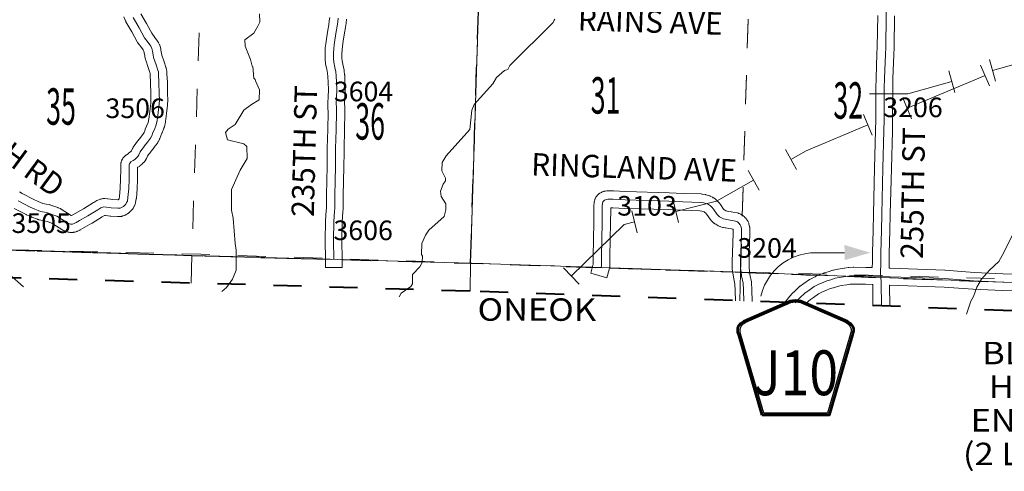
# Model space of a CAD drawing. Extents: x 58.7 to 102.7, y 56.4 to 90.4.
# Drawn here: x 71.2 to 74.7, y 63 to 64.6 of the extents above; entities that cross this region are included whole.
import ezdxf
from ezdxf.enums import TextEntityAlignment as Align

# ---------------------------------------------------------------- set-up
doc = ezdxf.new("R2010")
doc.units = ezdxf.units.MI
doc.header["$MEASUREMENT"] = 0
for name, pattern in [('DGN Style 1', [0.03005, 5e-05, -0.03]), ('DGN Style 2', [0.05, 0.03, -0.02]), ('DGN Style 3', [0.07, 0.05, -0.02]), ('DGN Style 6', [0.0951, 5e-05, -0.02, 0.035, -0.02, 5e-05, -0.02]), ('DGN Style 7', [0.1, 0.045, -0.02, 0.015, -0.02])]:
    doc.linetypes.add(name, pattern=pattern)
for name, color, linetype, lineweight in [('tdCoClipBndry', 7, 'Continuous', 0), ('tdCoCoBndry', 1, 'DGN Style 7', 30), ('tdCoCoBndryPart', 1, 'DGN Style 7', 30), ('tdCoDirctArrow', 7, 'Continuous', 0), ('tdCoHydroRiver', 162, 'Continuous', 0), ('tdCoPipe', 7, 'Continuous', 13), ('tdCoPipe2', 7, 'Continuous', 0), ('tdCoPipeTxt', 7, 'Continuous', 0), ('tdCoSecRdNmbr', 1, 'Continuous', 13), ('tdCoSecRdTxt', 7, 'Continuous', 0), ('tdCoSecRteBand', 7, 'Continuous', 30), ('tdCoSecRteCL', 7, 'Continuous', 0), ('tdCoSectLine', 7, 'DGN Style 1', 13), ('tdCoSectLinePart', 7, 'DGN Style 1', 13), ('tdCoSectNmbr', 7, 'Continuous', 0), ('tdCoShieldCoRteHrd', 250, 'Continuous', 0), ('tdCoSurfConc', 204, 'Continuous', 0), ('tdCoSurfEarth', 3, 'Continuous', 0), ('tdCoSurfGravel', 1, 'Continuous', 0), ('tdCoTwpBndry', 1, 'DGN Style 3', 30), ('tdCoTwpBndryShd', 7, 'Continuous', 0), ('upfed - tdPICoBndry', 30, 'Continuous', 100), ('upinst - tdPICoBndry', 30, 'Continuous', 100), ('uppark - tdPICoBndry', 30, 'Continuous', 100)]:
    doc.layers.add(name, color=color, linetype=linetype, lineweight=lineweight)
doc.styles.add('Style-Century Gothic', font='GOTHIC.TTF')
doc.styles.add('Style-Franklin Gothic Book I 0.15000', font='txt', dxfattribs={"oblique": 8.594367})
doc.styles.add('Style-Trebuchet MS', font='trebucbd.ttf')
doc.styles.add('Style-Tw Cen MT', font='TCM_____.TTF')

# ---------------------------------------------------------------- blocks, each defined once
blk = doc.blocks.new('ARROW3_1')
at = {"layer": 'tdCoDirctArrow', "color": 7, "linetype": 'Continuous', "lineweight": 0, "extrusion": (0, 0, -1)}
blk.add_solid([(-0.0001, 0.0282), (-0.0925, 0.0008), (-0.0006, -0.0257)], dxfattribs=at)
blk = doc.blocks.new('Shield_County_Route_13')
at = {"layer": 'tdCoShieldCoRteHrd', "color": 7, "linetype": 'Continuous', "lineweight": 53, "flags": 128}
blk.add_lwpolyline([(-0.1156, -0.1333), (-0.1975, 0.1496), (-0.2014, 0.1627), (-0.2021, 0.1686), (-0.2021, 0.1764), (-0.1979, 0.1867), (-0.1906, 0.1952), (-0.181, 0.2019), (-0.0138, 0.2742), (-0.0062, 0.2759), (0.0042, 0.2768), (0.0146, 0.2759), (0.0221, 0.2742), (0.1894, 0.2019), (0.199, 0.1952), (0.2063, 0.1867), (0.2105, 0.1764), (0.2105, 0.1686), (0.2098, 0.1627), (0.2059, 0.1496), (0.124, -0.1333), (-0.1156, -0.1333)], close=True, dxfattribs=at)
at = {"layer": 'tdCoShieldCoRteHrd', "color": 7, "linetype": 'Continuous', "lineweight": 30, "flags": 128}
blk.add_lwpolyline([(-0.1097, -0.127), (-0.1894, 0.1483), (-0.1932, 0.1609), (-0.1939, 0.1665), (-0.1939, 0.1741), (-0.1898, 0.184), (-0.1828, 0.1921), (-0.1736, 0.1985), (-0.013, 0.268), (-0.0058, 0.2695), (0.0042, 0.2704), (0.0142, 0.2695), (0.0214, 0.268), (0.182, 0.1985), (0.1912, 0.1921), (0.1982, 0.184), (0.2022, 0.1741), (0.2022, 0.1665), (0.2015, 0.1609), (0.1978, 0.1483), (0.1181, -0.127), (-0.1097, -0.127)], close=True, dxfattribs=at)
at = {"layer": 'tdCoShieldCoRteHrd', "color": 7, "linetype": 'Continuous', "lineweight": 0, "insert": (0.0042, -0.0624), "char_height": 0.16, "attachment_point": 8, "line_spacing_factor": 0.6, "style": 'Style-Trebuchet MS'}
blk.add_mtext('\\H1x;\\W0.84375;\\T1.010;J10', dxfattribs=at)

msp = doc.modelspace()

# ---------------------------------------------------------------- linework, layer by layer
at = {"layer": 'tdCoClipBndry', "color": 1, "linetype": 'DGN Style 2', "lineweight": 40, "flags": 128}
msp.add_lwpolyline([(72.7783, 63.632), (70.7961, 63.6898), (69.8013, 63.7047), (68.3086, 63.7467), (68.2772, 63.7587), (68.2516, 63.7804), (68.19, 63.8827), (68.1258, 63.9736), (67.9981, 64.1202), (67.8445, 64.2756), (67.63, 64.4648), (67.3626, 64.7365), (67.2337, 64.9019), (67.1897, 64.975), (67.1137, 65.1141), (67.0539, 65.2402), (67.0215, 65.3319), (66.9753, 65.5158), (66.9467, 65.6731), (66.9344, 65.8031), (66.9247, 65.8498), (66.8852, 66.1828), (66.8784, 66.3256), (66.8837, 66.5239), (66.9435, 66.8672), (67.0085, 67.1675), (67.0245, 67.2217), (67.0335, 67.2748), (67.0767, 67.4046), (67.108, 67.4787), (67.3117, 67.8568), (67.4649, 68.1714), (67.4837, 68.2209), (67.4907, 68.2605), (67.5044, 68.433), (67.5522, 68.6812), (67.558, 68.7794), (67.5487, 68.8398), (67.4834, 69.1021), (67.4572, 69.1823), (67.3625, 69.3824), (67.033, 69.6968), (66.953, 69.765), (66.7639, 69.8803), (66.5974, 69.9387), (66.4093, 70.0264), (66.201, 70.1473), (66.0649, 70.2373), (65.9193, 70.3458), (65.7978, 70.4574), (65.7128, 70.5726), (65.6894, 70.614), (65.6517, 70.6312), (65.6337, 70.6485), (65.6205, 70.6698), (65.4812, 71.0572), (65.4671, 71.1929), (65.4652, 71.3086), (65.4647, 71.3875), (65.477, 71.4731), (65.5346, 71.6645), (65.5645, 71.7222), (65.6608, 71.8809), (65.7793, 72.0492), (65.892, 72.2246), (65.9781, 72.3937), (66.0078, 72.4934), (66.0408, 72.6726), (66.0335, 72.9306), (65.9877, 73.1311), (65.9567, 73.2363), (65.9424, 73.2771), (65.8748, 73.4048), (65.8073, 73.4896), (65.7694, 73.5278), (65.6207, 73.6572), (65.5683, 73.6863), (65.4283, 73.8177), (65.3514, 73.8743), (65.2036, 74.017), (65.1061, 74.1383), (65.0778, 74.1819), (64.9554, 74.4167), (64.9132, 74.5509), (64.8925, 74.5889), (64.8722, 74.6844), (64.8572, 74.7951), (64.8502, 74.9011), (64.857, 75.0021), (64.8868, 75.0857), (64.8989, 75.1423), (64.9417, 75.2762), (65.0336, 75.433), (65.0601, 75.4714), (65.1252, 75.5405), (65.2032, 75.6364), (65.3335, 75.759), (65.3845, 75.8269), (65.4211, 75.8645), (65.4481, 75.9062), (65.6308, 76.0894), (65.7225, 76.2183), (65.7596, 76.262), (65.819, 76.3572), (65.8717, 76.4685), (65.9033, 76.5714), (65.9207, 76.6541), (65.944, 76.8445), (65.9449, 77.0377), (65.922, 77.1332), (65.9056, 77.2279), (65.8693, 77.335), (65.8105, 77.5855), (65.7848, 77.7255), (65.7827, 77.7635), (65.7526, 77.9524), (65.7606, 78.2801), (65.7986, 78.5715), (65.7965, 78.8015), (65.7854, 78.9101), (65.7646, 78.9855), (65.7596, 79.0454), (65.7362, 79.0947), (65.7259, 79.1622), (65.6825, 79.2703), (65.6733, 79.3515), (65.6298, 79.4563), (65.5994, 79.5171), (65.5454, 79.5934), (65.4573, 79.7333), (65.3819, 79.8659), (65.3484, 79.9096), (65.2966, 80.0072), (65.203, 80.1615), (65.1673, 80.2412), (65.1251, 80.357), (65.0724, 80.531), (65.0382, 80.7149), (65.0221, 80.8983), (65.0354, 81.2389), (65.1418, 81.6058), (65.2548, 81.8276), (65.2777, 81.8533), (65.3163, 81.872), (65.3421, 81.8747), (66.3244, 81.851), (74.2598, 81.619), (77.2485, 81.5493), (81.1897, 81.4467), (84.1815, 81.3866), (85.1837, 81.3582), (88.1595, 81.299), (91.1601, 81.2166), (91.194, 81.2097), (91.2235, 81.1916), (91.2451, 81.1645), (91.2562, 81.1316), (91.1621, 77.1456), (91.0841, 74.2145), (91.0567, 72.1883), (91.0067, 70.2124), (90.972, 69.2113), (90.924, 67.2793), (90.8885, 65.2844), (90.8444, 63.287), (90.8341, 63.2451), (90.8137, 63.2171), (90.7769, 63.1947), (90.7427, 63.1892), (89.7477, 63.2063), (83.7513, 63.3582), (80.7607, 63.4255), (79.7608, 63.4523), (74.7441, 63.5614), (72.7783, 63.632)], close=True, dxfattribs=at)
at = {"layer": 'tdCoCoBndry', "color": 1, "linetype": 'DGN Style 7', "lineweight": 30, "flags": 128}
msp.add_lwpolyline([(68.3281, 63.8448), (68.7954, 63.8326), (69.8041, 63.8046), (70.7984, 63.7897), (71.7874, 63.7596), (72.7816, 63.7319), (73.7448, 63.6999), (74.7463, 63.6614), (75.7432, 63.6393), (76.737, 63.6159), (77.7361, 63.596), (78.7318, 63.5746), (79.7632, 63.5522), (80.763, 63.5255), (81.7628, 63.5024), (82.7598, 63.4802), (83.7538, 63.4581), (84.7484, 63.4316), (85.7633, 63.4071), (86.7579, 63.3799), (87.7581, 63.3554), (88.7526, 63.3341), (89.7503, 63.3062), (90.7444, 63.2892)], dxfattribs=at)
at = {"layer": 'tdCoCoBndryPart', "color": 1, "linetype": 'DGN Style 7', "lineweight": 30, "flags": 128}
for points in [[(69.8345, 63.8042), (70.7984, 63.7897), (71.7874, 63.7596), (72.2635, 63.7463)], [(72.3235, 63.7447), (72.7816, 63.7319), (73.2158, 63.7175)], [(73.2769, 63.7155), (73.7166, 63.7008)], [(73.7775, 63.6987), (74.0236, 63.6892)]]:
    msp.add_lwpolyline(points, dxfattribs=at)
at = {"layer": 'tdCoDirctArrow', "color": 7, "linetype": 'Continuous', "lineweight": 0, "flags": 128}
msp.add_lwpolyline([(73.8168, 63.6138), (73.8226, 63.634), (73.8305, 63.6534), (73.8403, 63.6719), (73.852, 63.6893), (73.8655, 63.7054), (73.8806, 63.72), (73.8971, 63.733), (73.9148, 63.7442), (73.9336, 63.7534), (73.9533, 63.7607), (73.9737, 63.7659), (73.9944, 63.7689), (74.1153, 63.7687)], dxfattribs=at)
at = {"layer": 'tdCoHydroRiver', "color": 162, "linetype": 'Continuous', "lineweight": 0, "flags": 128}
for points in [[(71.1866, 63.648), (71.136, 63.693), (71.0428, 63.8044), (70.9827, 63.8596), (70.9443, 63.897), (70.5308, 64.249), (70.4769, 64.2978), (70.3748, 64.3731), (70.2584, 64.4473), (70.1947, 64.4853), (70.1606, 64.5083), (70.136, 64.5311), (70.104, 64.5745), (70.1052, 64.6171), (70.0988, 64.6741), (70.0967, 64.7105), (70.0961, 64.7148)], [(71.8949, 63.6309), (71.9111, 63.6454), (71.9323, 63.6748), (71.9458, 63.7076), (71.946, 63.7786), (71.9419, 63.8024), (71.9347, 63.8925), (71.9291, 63.9211), (71.9295, 63.9952), (71.9596, 64.0639), (71.9844, 64.1059), (71.9839, 64.1485), (71.9731, 64.1583), (71.9151, 64.1724), (71.9078, 64.1978), (71.9176, 64.2102), (71.9417, 64.2269), (71.973, 64.2782), (72.0003, 64.298), (72.0276, 64.3147), (72.0285, 64.3509), (72.0151, 64.3828), (72.0136, 64.3876), (72.009, 64.3925), (72.0054, 64.4336), (72.0022, 64.4353), (71.9965, 64.4591), (71.9772, 64.5069), (71.9762, 64.529), (72.0084, 64.5534), (72.0232, 64.5783), (72.0299, 64.5924), (72.0291, 64.6224)], [(72.9141, 64.423), (72.9223, 64.437), (73.0761, 64.5909), (73.0795, 64.5987), (73.0828, 64.6033)], [(72.5275, 63.6116), (72.5339, 63.6247), (72.5692, 63.6491), (72.5742, 63.6584), (72.575, 63.6915), (72.601, 63.7193), (72.6093, 63.7349), (72.6098, 63.7569), (72.6069, 63.7633), (72.6079, 63.8028), (72.6212, 63.8324), (72.6327, 63.8495), (72.6876, 63.8986), (72.693, 63.9221), (72.6935, 63.9442), (72.6768, 63.9698), (72.6742, 63.9889), (72.6843, 64.0138), (72.6925, 64.0263), (72.6927, 64.0357), (72.6792, 64.0613), (72.6799, 64.0913), (72.6947, 64.1146), (72.7792, 64.2087), (72.7857, 64.2779), (72.7941, 64.2983), (72.8607, 64.3723), (72.8739, 64.3941), (72.9029, 64.4201), (72.9141, 64.423)], [(74.5506, 63.5501), (74.5657, 63.5965), (74.5756, 63.6136), (74.5875, 63.6465), (74.604, 63.6744), (74.6333, 63.7068), (74.6656, 63.7376), (74.6838, 63.7703), (74.7271, 63.8575), (74.7852, 63.9113), (74.8956, 64.03), (74.973, 64.0974), (75.01, 64.1233), (75.0803, 64.1562), (75.1267, 64.1835), (75.1635, 64.203), (75.2174, 64.2096)]]:
    msp.add_lwpolyline(points, dxfattribs=at)
at = {"layer": 'tdCoPipe', "color": 7, "linetype": 'Continuous', "lineweight": 0}
for p, q in [((74.6324, 64.3645), (74.6012, 64.439)), ((74.3547, 64.2476), (74.3234, 64.3218)), ((74.2145, 64.1884), (74.1831, 64.2628)), ((73.9438, 64.0669), (73.9045, 64.1372)), ((73.811, 63.9925), (73.7716, 64.0629)), ((73.5238, 63.8776), (73.5039, 63.9557)), ((73.3762, 63.8401), (73.3564, 63.9183)), ((73.1688, 63.6572), (73.1126, 63.7149))]:
    msp.add_line(p, q, dxfattribs=at)
at = {"layer": 'tdCoPipe', "color": 7, "linetype": 'Continuous', "lineweight": 0, "flags": 128}
for points in [[(74.339, 64.2848), (74.5204, 64.3614), (74.6168, 64.4017)], [(73.9241, 64.1021), (73.9786, 64.1326), (74.1988, 64.2256)], [(73.5138, 63.9167), (73.6593, 63.9537), (73.7913, 64.0277)], [(73.1407, 63.6861), (73.3295, 63.8698), (73.3663, 63.8792)]]:
    msp.add_lwpolyline(points, dxfattribs=at)
at = {"layer": 'tdCoPipe2', "color": 7, "linetype": 'Continuous', "lineweight": 0}
for p, q in [((74.6536, 64.3816), (74.6322, 64.4588)), ((74.5091, 64.3415), (74.4877, 64.4187))]:
    msp.add_line(p, q, dxfattribs=at)
at = {"layer": 'tdCoPipe2', "color": 7, "linetype": 'Continuous', "lineweight": 0, "flags": 128}
for points in [[(74.6429, 64.4202), (74.932, 64.5004)], [(74.2043, 64.3366), (74.3416, 64.3366), (74.4984, 64.3801)]]:
    msp.add_lwpolyline(points, dxfattribs=at)
at = {"layer": 'tdCoSecRteBand', "color": 7, "linetype": 'Continuous', "lineweight": 0, "flags": 128}
for points in [[(71.6053, 64.6222), (71.6252, 64.5873), (71.6254, 64.5869), (71.6442, 64.5529), (71.6558, 64.5374), (71.6616, 64.5295), (71.6619, 64.5292), (71.6659, 64.5237), (71.6665, 64.5228), (71.6676, 64.5211), (71.6685, 64.5194), (71.6688, 64.5188), (71.6722, 64.5114), (71.6728, 64.5102), (71.6735, 64.5083), (71.674, 64.5065), (71.6741, 64.506), (71.6766, 64.4961), (71.6769, 64.4947), (71.6773, 64.4927), (71.6773, 64.4927), (71.6788, 64.4807), (71.6801, 64.4747), (71.6885, 64.45), (71.6951, 64.4312), (71.6952, 64.4309), (71.6957, 64.429), (71.6959, 64.4283), (71.6974, 64.4221), (71.6976, 64.4209), (71.698, 64.419), (71.6982, 64.4171), (71.6982, 64.4169), (71.6987, 64.4085), (71.6987, 64.4082), (71.7002, 64.3784), (71.7002, 64.3776), (71.7012, 64.3377), (71.7012, 64.3375), (71.7017, 64.3139), (71.7017, 64.3132), (71.7017, 64.3121), (71.7012, 64.299), (71.7011, 64.2982), (71.701, 64.2965), (71.6973, 64.2667), (71.6938, 64.2381), (71.6938, 64.2378), (71.6935, 64.2359), (71.6933, 64.2352), (71.6896, 64.2187), (71.6893, 64.2174), (71.6887, 64.2156), (71.6881, 64.2139), (71.6814, 64.1976), (71.6814, 64.1975), (71.681, 64.1965), (71.6766, 64.1868), (71.6731, 64.1769), (71.6725, 64.1755), (71.6717, 64.1737), (71.6716, 64.1736), (71.6674, 64.1652), (71.6666, 64.1636), (71.6655, 64.1619), (71.6644, 64.1603), (71.6531, 64.1456), (71.6531, 64.1455), (71.653, 64.1454), (71.6431, 64.1327), (71.6387, 64.1266), (71.6384, 64.1262), (71.6334, 64.1197), (71.6295, 64.1139), (71.6258, 64.1061), (71.6256, 64.1057), (71.6247, 64.1039), (71.6244, 64.1035), (71.6207, 64.0973), (71.6199, 64.0961), (71.6188, 64.0945), (71.6175, 64.093), (71.6162, 64.0915), (71.6156, 64.091), (71.6107, 64.0863), (71.6099, 64.0855), (71.6037, 64.0801), (71.6037, 64.0801), (71.6021, 64.0788), (71.6006, 64.0777), (71.6003, 64.0775), (71.595, 64.0741), (71.5941, 64.0734), (71.5942, 64.0673), (71.5942, 64.0669), (71.5941, 64.0663), (71.5934, 64.0308), (71.5934, 64.0303), (71.5922, 63.9972), (71.5921, 63.9964), (71.5921, 63.996), (71.5896, 63.9642), (71.5895, 63.9626), (71.5893, 63.9613), (71.587, 63.9487), (71.5869, 63.9481), (71.5865, 63.9462), (71.5859, 63.9443), (71.5852, 63.9425), (71.5852, 63.9424), (71.5827, 63.9365), (71.5819, 63.9348), (71.581, 63.933), (71.5808, 63.9326), (71.5778, 63.9277), (71.577, 63.9264), (71.5759, 63.9248), (71.5746, 63.9233), (71.5739, 63.9225), (71.57, 63.9183), (71.5693, 63.9177), (71.5679, 63.9163), (71.5676, 63.916), (71.5626, 63.9118), (71.5615, 63.9109), (71.5599, 63.9098), (71.5594, 63.9095), (71.5525, 63.905), (71.5513, 63.9043), (71.5496, 63.9034), (71.5478, 63.9026), (71.5463, 63.902), (71.5421, 63.9005), (71.5417, 63.9004), (71.5399, 63.8998), (71.5379, 63.8994), (71.536, 63.899), (71.5347, 63.8989), (71.526, 63.8982), (71.5254, 63.8981), (71.5235, 63.898), (71.5219, 63.8981), (71.4985, 63.8993), (71.4981, 63.8993), (71.4961, 63.8995), (71.4959, 63.8996), (71.4888, 63.9005), (71.4883, 63.9006), (71.4795, 63.902), (71.4769, 63.9022), (71.4765, 63.902), (71.4674, 63.897), (71.4317, 63.8749), (71.4309, 63.8744), (71.4307, 63.8743), (71.3893, 63.8509), (71.3878, 63.8501), (71.3876, 63.85), (71.3804, 63.8465), (71.3788, 63.8458), (71.377, 63.8451), (71.3765, 63.845), (71.371, 63.8432), (71.3697, 63.8428), (71.3678, 63.8424), (71.3659, 63.8421), (71.3639, 63.8419), (71.3638, 63.8419), (71.3599, 63.8416), (71.358, 63.8416), (71.356, 63.8416), (71.356, 63.8416), (71.3523, 63.8419), (71.3504, 63.8421), (71.3484, 63.8424), (71.3465, 63.8428), (71.3461, 63.843), (71.3426, 63.844), (71.3412, 63.8444), (71.3402, 63.8448), (71.333, 63.8475), (71.3322, 63.8478), (71.3304, 63.8486), (71.3287, 63.8495), (71.3278, 63.8501), (71.2914, 63.8729), (71.2881, 63.8743), (71.272, 63.8802), (71.2649, 63.8825), (71.2561, 63.8843), (71.2423, 63.887), (71.2422, 63.887), (71.2402, 63.8875), (71.2384, 63.888), (71.2371, 63.8885), (71.2169, 63.8964), (71.2163, 63.8966), (71.2155, 63.897), (71.1979, 63.9049), (71.197, 63.9053), (71.1965, 63.9056), (71.1541, 63.9275)], [(71.3578, 63.9022), (71.3606, 63.9036), (71.4007, 63.9262), (71.4364, 63.9484), (71.4372, 63.9489), (71.4376, 63.9491), (71.4487, 63.9553), (71.45, 63.9559), (71.4516, 63.9567), (71.458, 63.9594), (71.4582, 63.9595), (71.4601, 63.9602), (71.4619, 63.9607), (71.4624, 63.9609), (71.4664, 63.9618), (71.4678, 63.9622), (71.4697, 63.9625), (71.4717, 63.9627), (71.4737, 63.9627), (71.4756, 63.9627), (71.4767, 63.9626), (71.4863, 63.9616), (71.4872, 63.9615), (71.4878, 63.9614), (71.4972, 63.96), (71.5029, 63.9592), (71.523, 63.9581), (71.5243, 63.9582), (71.5253, 63.9589), (71.5274, 63.9607), (71.528, 63.9613), (71.5282, 63.9616), (71.5285, 63.9624), (71.5299, 63.9703), (71.5322, 64.0001), (71.5334, 64.0322), (71.5342, 64.067), (71.5339, 64.0837), (71.5339, 64.0842), (71.534, 64.0861), (71.5342, 64.0881), (71.5345, 64.09), (71.5349, 64.0919), (71.5354, 64.0936), (71.5364, 64.0966), (71.5365, 64.0968), (71.5372, 64.0986), (71.538, 64.1004), (71.5389, 64.1021), (71.54, 64.1038), (71.5411, 64.1054), (71.5419, 64.1064), (71.5471, 64.1126), (71.5475, 64.1131), (71.5489, 64.1145), (71.5503, 64.1158), (71.5518, 64.1171), (71.5529, 64.1179), (71.5611, 64.1236), (71.5615, 64.1239), (71.5618, 64.1241), (71.5657, 64.1266), (71.5698, 64.1302), (71.5714, 64.1317), (71.5722, 64.1331), (71.5763, 64.1417), (71.5765, 64.1421), (71.5774, 64.1438), (71.5784, 64.1455), (71.5785, 64.1456), (71.5842, 64.154), (71.5851, 64.1553), (71.5904, 64.1622), (71.5949, 64.1684), (71.5953, 64.169), (71.5954, 64.1691), (71.6055, 64.1821), (71.6151, 64.1946), (71.6171, 64.1988), (71.6205, 64.2081), (71.621, 64.2096), (71.6214, 64.2105), (71.6261, 64.2208), (71.6316, 64.2342), (71.6344, 64.2468), (71.6377, 64.2739), (71.6377, 64.274), (71.6413, 64.3026), (71.6417, 64.3135), (71.6412, 64.3362), (71.6402, 64.3758), (71.6388, 64.4051), (71.6384, 64.4107), (71.6379, 64.4128), (71.6318, 64.4303), (71.6317, 64.4306), (71.6317, 64.4307), (71.6228, 64.4571), (71.6222, 64.4589), (71.6219, 64.4601), (71.6199, 64.469), (71.6198, 64.4697), (71.6195, 64.4716), (71.6195, 64.4717), (71.618, 64.4832), (71.6166, 64.4886), (71.6156, 64.4908), (71.6135, 64.4937), (71.6077, 64.5014), (71.6076, 64.5015), (71.5948, 64.5188), (71.594, 64.52), (71.5929, 64.5217), (71.5926, 64.5222), (71.573, 64.5577), (71.5524, 64.5938), (71.5516, 64.5954), (71.551, 64.5966), (71.5448, 64.6107)], [(72.3391, 64.6026), (72.3374, 64.589), (72.3374, 64.5889), (72.3374, 64.5888), (72.3354, 64.5742), (72.3353, 64.5736), (72.3324, 64.5546), (72.3323, 64.5543), (72.3272, 64.5238), (72.3251, 64.5069), (72.3251, 64.5068), (72.325, 64.5066), (72.3233, 64.4936), (72.3226, 64.4806), (72.3226, 64.4642), (72.3237, 64.4538), (72.3274, 64.4368), (72.3275, 64.4364), (72.3275, 64.4361), (72.3305, 64.4206), (72.3307, 64.4189), (72.3308, 64.4186), (72.3325, 64.4046), (72.3327, 64.4029), (72.3327, 64.4023), (72.3337, 64.3798), (72.3337, 64.3796), (72.3347, 64.3519), (72.3347, 64.3509), (72.3347, 64.3498), (72.3337, 64.3227), (72.3336, 64.3218), (72.3336, 64.3217), (72.3323, 64.3018), (72.3329, 64.289), (72.333, 64.2879), (72.3332, 64.2709), (72.3332, 64.2705), (72.3332, 64.2699), (72.332, 64.2075), (72.332, 64.2074), (72.3305, 64.1413), (72.3298, 64.0623), (72.3297, 64.0616), (72.329, 64.0393), (72.3273, 63.9594), (72.3273, 63.9267), (72.3272, 63.9247), (72.3272, 63.9243), (72.3265, 63.9153), (72.3238, 63.8798), (72.3231, 63.8125), (72.3238, 63.7468), (72.3242, 63.7168), (72.2642, 63.7161), (72.2638, 63.7461), (72.2631, 63.8122), (72.2631, 63.8125), (72.2631, 63.8129), (72.2638, 63.8814), (72.2639, 63.883), (72.2639, 63.8833), (72.2666, 63.9198), (72.2667, 63.92), (72.2673, 63.9279), (72.2673, 63.9598), (72.2673, 63.9604), (72.269, 64.0408), (72.269, 64.0411), (72.2698, 64.0632), (72.2705, 64.142), (72.2705, 64.1424), (72.272, 64.2087), (72.2732, 64.2706), (72.273, 64.2865), (72.2723, 64.3005), (72.2722, 64.302), (72.2723, 64.304), (72.2723, 64.3041), (72.2737, 64.3253), (72.2747, 64.3509), (72.2737, 64.3773), (72.2728, 64.3984), (72.2713, 64.4104), (72.2686, 64.4246), (72.2648, 64.4428), (72.2647, 64.4432), (72.2643, 64.4451), (72.2643, 64.4458), (72.2628, 64.4593), (72.2627, 64.4606), (72.2626, 64.4626), (72.2626, 64.4813), (72.2626, 64.4828), (72.2634, 64.4978), (72.2634, 64.4983), (72.2636, 64.5003), (72.2636, 64.5005), (72.2656, 64.5146), (72.2678, 64.532), (72.2678, 64.5321), (72.268, 64.5331), (72.2731, 64.564), (72.276, 64.5826), (72.2779, 64.5967), (72.2795, 64.6089)], [(73.9032, 63.5916), (73.916, 63.6089), (73.9164, 63.6094), (73.9176, 63.6109), (73.9181, 63.6114), (73.9327, 63.6273), (73.9335, 63.6282), (73.9342, 63.6288), (73.9542, 63.6475), (73.9549, 63.6482), (73.9564, 63.6494), (73.9573, 63.6501), (73.9703, 63.6593), (73.9709, 63.6597), (73.9912, 63.6733), (73.9912, 63.6734), (73.9929, 63.6744), (73.9941, 63.675), (74.0099, 63.6833), (74.0105, 63.6835), (74.0117, 63.6841), (74.0275, 63.6911), (74.0281, 63.6913), (74.0289, 63.6916), (74.0422, 63.6967), (74.0432, 63.6971), (74.0441, 63.6974), (74.0578, 63.7015), (74.0735, 63.7066), (74.075, 63.707), (74.0766, 63.7074), (74.0919, 63.7106), (74.0922, 63.7107), (74.0932, 63.7109), (74.1144, 63.7143), (74.1153, 63.7145), (74.1155, 63.7145), (74.129, 63.7162), (74.1309, 63.7164), (74.1309, 63.7164), (74.1465, 63.7174), (74.1484, 63.7174), (74.1487, 63.7174), (74.1919, 63.7169), (74.1926, 63.7169), (74.2147, 63.7161), (74.2152, 63.7352), (74.215, 63.7685), (74.215, 63.7687), (74.215, 63.7696), (74.2174, 63.8488), (74.2184, 63.908), (74.2184, 63.9083), (74.2229, 64.0713), (74.2263, 64.2052), (74.2273, 64.2443), (74.2275, 64.3574), (74.2275, 64.3578), (74.228, 64.3913), (74.228, 64.392), (74.2312, 64.4788), (74.2313, 64.4792), (74.2325, 64.5033), (74.2339, 64.6154)], [(74.2939, 64.6144), (74.2925, 64.5019), (74.2924, 64.5008), (74.2912, 64.4764), (74.288, 64.3901), (74.2875, 64.3571), (74.2873, 64.2438), (74.2873, 64.2431), (74.2863, 64.2037), (74.2863, 64.2037), (74.2828, 64.0698), (74.2828, 64.0697), (74.2784, 63.9069), (74.2774, 63.8476), (74.2774, 63.8472), (74.275, 63.7683), (74.2752, 63.7351), (74.2752, 63.7349), (74.2752, 63.7341), (74.2747, 63.7139), (74.2789, 63.7137), (74.4735, 63.7068), (74.4744, 63.7068), (74.4746, 63.7067), (74.5778, 63.6991), (74.6815, 63.6942), (74.7585, 63.6918)], [(71.1723, 63.9867), (71.1826, 63.9803), (71.2233, 63.9593), (71.2394, 63.952), (71.2564, 63.9454), (71.2677, 63.9432), (71.2679, 63.9432), (71.2682, 63.9431), (71.2788, 63.9409), (71.2804, 63.9405), (71.2819, 63.9401), (71.291, 63.9371), (71.2914, 63.937), (71.2921, 63.9367), (71.3096, 63.9303), (71.3108, 63.9299), (71.3114, 63.9296), (71.3175, 63.9269), (71.3187, 63.9263), (71.3205, 63.9254), (71.3214, 63.9249), (71.3571, 63.9025), (71.3578, 63.9022)], [(73.7262, 63.598), (73.725, 63.6349), (73.7238, 63.657), (73.7192, 63.682), (73.719, 63.6834), (73.7153, 63.7107), (73.7153, 63.7108), (73.7151, 63.7128), (73.715, 63.7147), (73.715, 63.7374), (73.715, 63.7379), (73.7155, 63.7697), (73.7156, 63.7702), (73.7178, 63.839), (73.7178, 63.8522), (73.7175, 63.8534), (73.7174, 63.8534), (73.7121, 63.8545), (73.7024, 63.8562), (73.6917, 63.8576), (73.6916, 63.8576), (73.6896, 63.858), (73.6896, 63.858), (73.6834, 63.8592), (73.6815, 63.8596), (73.6806, 63.8599), (73.6749, 63.8616), (73.674, 63.8619), (73.6722, 63.8626), (73.6713, 63.863), (73.6664, 63.8652), (73.6654, 63.8656), (73.6641, 63.8663), (73.66, 63.8686), (73.656, 63.8707), (73.6551, 63.8713), (73.6534, 63.8723), (73.6518, 63.8734), (73.6503, 63.8747), (73.6499, 63.875), (73.6448, 63.8797), (73.6437, 63.8807), (73.64, 63.8844), (73.6386, 63.8858), (73.6374, 63.8874), (73.6363, 63.889), (73.6362, 63.889), (73.6247, 63.9062), (73.6211, 63.9102), (73.6179, 63.9131), (73.6149, 63.9153), (73.6143, 63.9156), (73.6065, 63.918), (73.5998, 63.9191), (73.5378, 63.9213), (73.5377, 63.9213), (73.4883, 63.9232), (73.3324, 63.9277), (73.3317, 63.9277), (73.2889, 63.9299), (73.2815, 63.9301), (73.2811, 63.8689), (73.2811, 63.8685), (73.2801, 63.8239), (73.2786, 63.7474), (73.2789, 63.7234), (73.2789, 63.7231), (73.2788, 63.7212), (73.2786, 63.7192), (73.2783, 63.7173), (73.2778, 63.7154), (73.2778, 63.715), (73.276, 63.7089), (73.2679, 63.68), (73.2102, 63.6962), (73.2183, 63.7251), (73.2188, 63.7271), (73.2186, 63.7472), (73.2186, 63.7475), (73.2186, 63.7481), (73.2201, 63.8251), (73.2201, 63.8252), (73.2211, 63.8696), (73.2216, 63.9372), (73.2216, 63.9389), (73.2221, 63.9465), (73.2221, 63.9465), (73.2223, 63.9485), (73.2227, 63.9504), (73.2231, 63.9524), (73.2232, 63.9527), (73.2249, 63.9588), (73.2254, 63.9604), (73.2261, 63.9622), (73.2269, 63.964), (73.2278, 63.9658), (73.2289, 63.9674), (73.2298, 63.9688), (73.232, 63.9717), (73.2322, 63.972), (73.2335, 63.9735), (73.2348, 63.9749), (73.2362, 63.9763), (73.2373, 63.9771), (73.241, 63.9801), (73.2415, 63.9805), (73.2431, 63.9816), (73.2447, 63.9827), (73.2455, 63.9831), (73.2487, 63.9848), (73.2497, 63.9853), (73.2514, 63.9861), (73.2528, 63.9866), (73.2563, 63.9879), (73.2567, 63.988), (73.2586, 63.9886), (73.2605, 63.9891), (73.2623, 63.9894), (73.2678, 63.9901), (73.2679, 63.9901), (73.2698, 63.9903), (73.2718, 63.9904), (73.2726, 63.9904), (73.2909, 63.9899), (73.2916, 63.9898), (73.3344, 63.9876), (73.4902, 63.9832), (73.4905, 63.9832), (73.54, 63.9812), (73.6038, 63.979), (73.6047, 63.979), (73.6067, 63.9788), (73.6076, 63.9786), (73.6182, 63.9769), (73.6192, 63.9767), (73.6211, 63.9763), (73.6221, 63.976), (73.6342, 63.9723), (73.6351, 63.972), (73.6369, 63.9713), (73.6387, 63.9705), (73.6389, 63.9704), (73.6443, 63.9677), (73.6459, 63.9669), (73.6475, 63.9658), (73.649, 63.9648), (73.6552, 63.9601), (73.6553, 63.96), (73.6568, 63.9588), (73.6572, 63.9584), (73.6623, 63.9538), (73.6634, 63.9527), (73.6642, 63.9519), (73.6704, 63.9452), (73.6709, 63.9446), (73.6722, 63.9431), (73.6733, 63.9415), (73.6733, 63.9415), (73.6845, 63.9247), (73.6856, 63.9237), (73.6874, 63.922), (73.6883, 63.9215), (73.6888, 63.9212), (73.6922, 63.9194), (73.6942, 63.9185), (73.6966, 63.9177), (73.7003, 63.917), (73.7109, 63.9157), (73.711, 63.9156), (73.7126, 63.9154), (73.7232, 63.9134), (73.7234, 63.9134), (73.7323, 63.9116), (73.7324, 63.9116), (73.7343, 63.9112), (73.7362, 63.9106), (73.738, 63.9099), (73.7388, 63.9096), (73.746, 63.9064), (73.747, 63.9059), (73.7487, 63.905), (73.7504, 63.9039), (73.752, 63.9028), (73.7533, 63.9017), (73.7587, 63.897), (73.7589, 63.8969), (73.7603, 63.8955), (73.7617, 63.8941), (73.7618, 63.8939), (73.7665, 63.8885), (73.7676, 63.8871), (73.7688, 63.8855), (73.7698, 63.8839), (73.7707, 63.8821), (73.7715, 63.8804), (73.7718, 63.8796), (73.7738, 63.8744), (73.7742, 63.8733), (73.7748, 63.8715), (73.7748, 63.8712), (73.7768, 63.8636), (73.7772, 63.8619), (73.7775, 63.86), (73.7777, 63.858), (73.7778, 63.8561), (73.7778, 63.8385), (73.7777, 63.8376), (73.7755, 63.7685), (73.775, 63.7372), (73.775, 63.7168), (73.7784, 63.6921), (73.7832, 63.6659), (73.7834, 63.6644), (73.7836, 63.6625), (73.7836, 63.6621), (73.7849, 63.6377), (73.7849, 63.6372), (73.7863, 63.5958)], [(74.217, 63.5803), (74.2165, 63.656), (74.2138, 63.6561), (74.1908, 63.6569), (74.1491, 63.6574), (74.1357, 63.6566), (74.1236, 63.655), (74.1035, 63.6518), (74.0905, 63.649), (74.076, 63.6443), (74.0754, 63.6442), (74.0626, 63.6403), (74.051, 63.6358), (74.0367, 63.6296), (74.0232, 63.6226), (74.0047, 63.6101), (73.9937, 63.6023), (73.9793, 63.5889)], [(74.7568, 63.6318), (74.6793, 63.6343), (74.6789, 63.6343), (74.5746, 63.6392), (74.574, 63.6392), (74.5738, 63.6393), (74.4708, 63.6469), (74.2768, 63.6537), (74.2767, 63.6538), (74.2765, 63.6538), (74.277, 63.5782)]]:
    msp.add_lwpolyline(points, dxfattribs=at)
at = {"layer": 'tdCoSecRteCL', "color": 7, "linetype": 'Continuous', "lineweight": 13, "flags": 128}
for points in [[(74.2449, 63.685), (74.2442, 63.6952), (74.2452, 63.7349), (74.245, 63.7687), (74.2474, 63.8481), (74.2484, 63.9075), (74.2528, 64.0705), (74.2563, 64.2044), (74.2573, 64.2439), (74.2575, 64.3573), (74.258, 64.3909), (74.2612, 64.4777), (74.2625, 64.5023), (74.2639, 64.615), (74.2649, 64.6493), (74.2661, 64.6762)], [(71.3869, 63.884), (71.4159, 63.9004), (71.4522, 63.9229), (71.4633, 63.929), (71.4697, 63.9317), (71.4737, 63.9327), (71.4833, 63.9317), (71.4929, 63.9303), (71.5, 63.9293), (71.5235, 63.928), (71.5321, 63.9288), (71.5363, 63.9303), (71.5432, 63.9347), (71.5481, 63.9389), (71.5521, 63.9431), (71.555, 63.948), (71.5575, 63.9539), (71.5597, 63.9665), (71.5622, 63.9983), (71.5634, 64.0314), (71.5642, 64.0669), (71.5639, 64.0842), (71.5649, 64.0871), (71.5701, 64.0933), (71.5782, 64.0989), (71.5839, 64.1026), (71.59, 64.1081), (71.595, 64.1128), (71.5987, 64.1189), (71.6034, 64.1288), (71.609, 64.1372), (71.6145, 64.1443), (71.6191, 64.1507), (71.6293, 64.1638), (71.6406, 64.1786), (71.6448, 64.187), (71.6487, 64.1981), (71.6537, 64.2089), (71.6603, 64.2252), (71.664, 64.2417), (71.6675, 64.2703), (71.6712, 64.3002), (71.6717, 64.3132), (71.6712, 64.3369), (71.6702, 64.3769), (71.6687, 64.4067), (71.6682, 64.4151), (71.6667, 64.4213), (71.6601, 64.4403), (71.6512, 64.4666), (71.6492, 64.4755), (71.6475, 64.4888), (71.645, 64.4987), (71.6416, 64.5061), (71.6376, 64.5115), (71.6317, 64.5194), (71.6189, 64.5367), (71.5992, 64.5724), (71.5785, 64.6087)], [(72.2973, 63.9598), (72.299, 64.0401), (72.2998, 64.0626), (72.3005, 64.1418), (72.302, 64.2081), (72.3032, 64.2705), (72.303, 64.2875), (72.3022, 64.302), (72.3037, 64.3237), (72.3047, 64.3509), (72.3037, 64.3785), (72.3027, 64.4009), (72.301, 64.415), (72.298, 64.4305), (72.2941, 64.449), (72.2926, 64.4626), (72.2926, 64.4813), (72.2934, 64.4964), (72.2953, 64.5107), (72.2975, 64.5282), (72.3027, 64.5593), (72.3057, 64.5782), (72.3077, 64.5928), (72.3094, 64.6064)], [(72.2938, 63.7464), (72.2931, 63.8125), (72.2938, 63.8811), (72.2966, 63.9176), (72.2973, 63.9267), (72.2973, 63.9598)], [(73.2471, 63.717), (73.2489, 63.7231), (73.2486, 63.7475), (73.2501, 63.8245), (73.2511, 63.8691), (73.2516, 63.9369), (73.2521, 63.9446), (73.2538, 63.9508), (73.256, 63.9537), (73.2597, 63.9567), (73.2629, 63.9584), (73.2664, 63.9596), (73.2718, 63.9604), (73.2901, 63.9599), (73.3332, 63.9577), (73.4893, 63.9532), (73.5389, 63.9512), (73.6028, 63.949), (73.6134, 63.9473), (73.6254, 63.9436), (73.6309, 63.9409), (73.637, 63.9362), (73.6422, 63.9315), (73.6484, 63.9249), (73.6612, 63.9056), (73.6649, 63.9019), (73.6701, 63.8972), (73.6743, 63.895), (73.6787, 63.8926), (73.6836, 63.8903), (73.6893, 63.8886), (73.6955, 63.8874), (73.7071, 63.8859), (73.7177, 63.8839), (73.7265, 63.8822), (73.7337, 63.879), (73.7391, 63.8743), (73.7438, 63.8689), (73.7458, 63.8637), (73.7478, 63.8561), (73.7478, 63.8385), (73.7455, 63.7692), (73.745, 63.7374), (73.745, 63.7147), (73.7469, 63.7009)], [(71.1679, 63.9542), (71.2103, 63.9322), (71.2278, 63.9243), (71.2397, 63.9197)], [(71.2397, 63.9197), (71.248, 63.9165), (71.2621, 63.9137), (71.2727, 63.9115), (71.2818, 63.9086), (71.2919, 63.9049), (71.2993, 63.9022), (71.3055, 63.8994), (71.3437, 63.8755), (71.3508, 63.8728), (71.3543, 63.8718), (71.358, 63.8716), (71.3619, 63.8718), (71.3674, 63.8735), (71.3745, 63.877), (71.3869, 63.884)], [(73.7469, 63.7009), (73.747, 63.7005)], [(73.7563, 63.5969), (73.755, 63.6362), (73.7537, 63.6605), (73.7487, 63.6874), (73.747, 63.7005)], [(73.9396, 63.5903), (73.9402, 63.5911), (73.9547, 63.6069), (73.9747, 63.6256), (73.9877, 63.6348), (74.0079, 63.6484), (74.0237, 63.6566), (74.0396, 63.6636), (74.0529, 63.6687), (74.0667, 63.6729), (74.0828, 63.6781), (74.098, 63.6813), (74.1193, 63.6847), (74.1307, 63.6862), (74.1328, 63.6864), (74.1484, 63.6874), (74.1915, 63.6869), (74.2449, 63.685), (74.2778, 63.6837), (74.4724, 63.6768), (74.576, 63.6692), (74.6803, 63.6642), (74.7284, 63.6627)], [(74.247, 63.5793), (74.2464, 63.6614), (74.2449, 63.685)]]:
    msp.add_lwpolyline(points, dxfattribs=at)
at = {"layer": 'tdCoSectLine', "color": 7, "linetype": 'DGN Style 1', "lineweight": 0, "flags": 128}
for points in [[(71.82, 64.7544), (71.7874, 63.7596)], [(72.8122, 64.7206), (72.7816, 63.7319)], [(73.7448, 63.6999), (73.7743, 64.6901)], [(70.7984, 63.7897), (71.7874, 63.7596)], [(71.7847, 63.661), (71.7874, 63.7596)], [(71.7874, 63.7596), (72.7816, 63.7319)], [(72.7799, 63.6319), (72.7816, 63.7319)], [(72.7816, 63.7319), (73.7448, 63.6999)], [(73.7423, 63.5974), (73.7448, 63.6999)], [(73.7448, 63.6999), (74.7463, 63.6614)]]:
    msp.add_lwpolyline(points, dxfattribs=at)
at = {"layer": 'tdCoSectLinePart', "color": 7, "linetype": 'DGN Style 1', "lineweight": 0, "flags": 128}
for points in [[(71.82, 64.7544), (71.7874, 63.7596)], [(72.8113, 64.6905), (72.7816, 63.7319)], [(73.7509, 63.9031), (73.7734, 64.6596)], [(70.7984, 63.7897), (71.7874, 63.7596)], [(71.7847, 63.661), (71.7874, 63.7596)], [(71.7874, 63.7596), (72.2635, 63.7463)], [(72.3235, 63.7447), (72.7816, 63.7319)], [(72.7799, 63.6319), (72.7816, 63.7319)], [(72.7816, 63.7319), (73.2158, 63.7175)], [(73.2769, 63.7155), (73.7166, 63.7008)], [(73.7775, 63.6987), (74.0236, 63.6892)]]:
    msp.add_lwpolyline(points, dxfattribs=at)
at = {"layer": 'tdCoSurfConc', "color": 204, "linetype": 'Continuous', "lineweight": 0, "flags": 128}
msp.add_lwpolyline([(73.9396, 63.5903), (73.9402, 63.5911), (73.9547, 63.6069), (73.9747, 63.6256), (73.9877, 63.6348), (74.0079, 63.6484), (74.0237, 63.6566), (74.0396, 63.6636), (74.0529, 63.6687), (74.0667, 63.6729), (74.0828, 63.6781), (74.098, 63.6813), (74.1193, 63.6847), (74.1307, 63.6862), (74.1328, 63.6864), (74.1484, 63.6874), (74.1915, 63.6869), (74.2449, 63.685), (74.2778, 63.6837), (74.4724, 63.6768), (74.576, 63.6692), (74.6803, 63.6642), (74.7284, 63.6627)], dxfattribs=at)
at = {"layer": 'tdCoSurfEarth', "color": 3, "linetype": 'Continuous', "lineweight": 0, "flags": 128}
for points in [[(71.3869, 63.884), (71.4159, 63.9004), (71.4522, 63.9229), (71.4633, 63.929), (71.4697, 63.9317), (71.4737, 63.9327), (71.4833, 63.9317), (71.4929, 63.9303), (71.5, 63.9293), (71.5235, 63.928), (71.5321, 63.9288), (71.5363, 63.9303), (71.5432, 63.9347), (71.5481, 63.9389), (71.5521, 63.9431), (71.555, 63.948), (71.5575, 63.9539), (71.5597, 63.9665), (71.5622, 63.9983), (71.5634, 64.0314), (71.5642, 64.0669), (71.5639, 64.0842), (71.5649, 64.0871), (71.5701, 64.0933), (71.5782, 64.0989), (71.5839, 64.1026), (71.59, 64.1081), (71.595, 64.1128), (71.5987, 64.1189), (71.6034, 64.1288), (71.609, 64.1372), (71.6145, 64.1443), (71.6191, 64.1507), (71.6293, 64.1638), (71.6406, 64.1786), (71.6448, 64.187), (71.6487, 64.1981), (71.6537, 64.2089), (71.6603, 64.2252), (71.664, 64.2417), (71.6675, 64.2703), (71.6712, 64.3002), (71.6717, 64.3132), (71.6712, 64.3369), (71.6702, 64.3769), (71.6687, 64.4067), (71.6682, 64.4151), (71.6667, 64.4213), (71.6601, 64.4403), (71.6512, 64.4666), (71.6492, 64.4755), (71.6475, 64.4888), (71.645, 64.4987), (71.6416, 64.5061), (71.6376, 64.5115), (71.6317, 64.5194), (71.6189, 64.5367), (71.5992, 64.5724), (71.5785, 64.6087)], [(72.2938, 63.7464), (72.2931, 63.8125), (72.2938, 63.8811), (72.2966, 63.9176), (72.2973, 63.9267), (72.2973, 63.9598)], [(71.2397, 63.9197), (71.248, 63.9165), (71.2621, 63.9137), (71.2727, 63.9115), (71.2818, 63.9086), (71.2919, 63.9049), (71.2993, 63.9022), (71.3055, 63.8994), (71.3437, 63.8755), (71.3508, 63.8728), (71.3543, 63.8718), (71.358, 63.8716), (71.3619, 63.8718), (71.3674, 63.8735), (71.3745, 63.877), (71.3869, 63.884)]]:
    msp.add_lwpolyline(points, dxfattribs=at)
at = {"layer": 'tdCoSurfGravel', "color": 1, "linetype": 'Continuous', "lineweight": 0, "flags": 128}
for points in [[(74.2449, 63.685), (74.2442, 63.6952), (74.2452, 63.7349), (74.245, 63.7687), (74.2474, 63.8481), (74.2484, 63.9075), (74.2528, 64.0705), (74.2563, 64.2044), (74.2573, 64.2439), (74.2575, 64.3573), (74.258, 64.3909), (74.2612, 64.4777), (74.2625, 64.5023), (74.2639, 64.615), (74.2649, 64.6493), (74.2661, 64.6762)], [(72.2973, 63.9598), (72.299, 64.0401), (72.2998, 64.0626), (72.3005, 64.1418), (72.302, 64.2081), (72.3032, 64.2705), (72.303, 64.2875), (72.3022, 64.302), (72.3037, 64.3237), (72.3047, 64.3509), (72.3037, 64.3785), (72.3027, 64.4009), (72.301, 64.415), (72.298, 64.4305), (72.2941, 64.449), (72.2926, 64.4626), (72.2926, 64.4813), (72.2934, 64.4964), (72.2953, 64.5107), (72.2975, 64.5282), (72.3027, 64.5593), (72.3057, 64.5782), (72.3077, 64.5928), (72.3094, 64.6064)], [(73.2471, 63.717), (73.2489, 63.7231), (73.2486, 63.7475), (73.2501, 63.8245), (73.2511, 63.8691), (73.2516, 63.9369), (73.2521, 63.9446), (73.2538, 63.9508), (73.256, 63.9537), (73.2597, 63.9567), (73.2629, 63.9584), (73.2664, 63.9596), (73.2718, 63.9604), (73.2901, 63.9599), (73.3332, 63.9577), (73.4893, 63.9532), (73.5389, 63.9512), (73.6028, 63.949), (73.6134, 63.9473), (73.6254, 63.9436), (73.6309, 63.9409), (73.637, 63.9362), (73.6422, 63.9315), (73.6484, 63.9249), (73.6612, 63.9056), (73.6649, 63.9019), (73.6701, 63.8972), (73.6743, 63.895), (73.6787, 63.8926), (73.6836, 63.8903), (73.6893, 63.8886), (73.6955, 63.8874), (73.7071, 63.8859), (73.7177, 63.8839), (73.7265, 63.8822), (73.7337, 63.879), (73.7391, 63.8743), (73.7438, 63.8689), (73.7458, 63.8637), (73.7478, 63.8561), (73.7478, 63.8385), (73.7455, 63.7692), (73.745, 63.7374), (73.745, 63.7147), (73.7469, 63.7009)], [(71.1679, 63.9542), (71.2103, 63.9322), (71.2278, 63.9243), (71.2397, 63.9197)], [(73.7469, 63.7009), (73.747, 63.7005)], [(73.7563, 63.5969), (73.755, 63.6362), (73.7537, 63.6605), (73.7487, 63.6874), (73.747, 63.7005)], [(74.247, 63.5793), (74.2464, 63.6614), (74.2449, 63.685)]]:
    msp.add_lwpolyline(points, dxfattribs=at)
at = {"layer": 'tdCoTwpBndry', "color": 1, "linetype": 'DGN Style 3', "lineweight": 30, "flags": 128}
msp.add_lwpolyline([(72.7816, 63.7319), (72.8113, 64.6905)], dxfattribs=at)
at = {"layer": 'tdCoTwpBndryShd', "color": 7, "linetype": 'Continuous', "lineweight": 0, "flags": 128}
for points in [[(74.6534, 75.521), (74.598, 74.0954), (74.5643, 73.2279), (73.0476, 73.532), (73.0222, 72.6545), (72.9927, 71.6166), (72.9871, 71.3606), (72.9708, 70.618), (72.9441, 69.6284), (72.9179, 68.7012), (72.9103, 68.3862), (72.9103, 68.3862), (72.9064, 68.226), (72.8939, 67.7097), (72.8736, 67.0436), (72.8685, 66.7096), (72.8368, 65.7171), (72.8122, 64.7206), (72.7816, 63.7319)], [(74.7463, 63.6614), (73.7448, 63.6999), (72.7816, 63.7319), (71.7874, 63.7596), (70.7984, 63.7897)]]:
    msp.add_lwpolyline(points, dxfattribs=at)
at = {"layer": 'upfed - tdPICoBndry', "color": 30, "linetype": 'DGN Style 6', "lineweight": 0, "flags": 128}
msp.add_lwpolyline([(68.3551, 63.849), (68.3563, 63.8464), (68.4057, 63.8499), (68.8709, 63.8327), (69.9656, 63.8006), (70.5718, 63.7931), (71.2061, 63.778), (71.8199, 63.7638), (72.5406, 63.7402), (73.4254, 63.7094), (73.6352, 63.7034), (74.6733, 63.677), (75.7211, 63.6549), (77.1697, 63.6248), (78.4662, 63.5824), (79.4198, 63.5724), (80.3699, 63.5563), (81.3097, 63.52), (81.9124, 63.5064), (82.9697, 63.4856), (83.9717, 63.4625), (84.959, 63.4305), (86.0287, 63.4029), (87.0777, 63.373), (87.7416, 63.3488), (88.5165, 63.334), (89.3228, 63.3163), (89.9746, 63.3038), (90.4684, 63.2918), (90.7514, 63.2984)], dxfattribs=at)
at = {"layer": 'upinst - tdPICoBndry', "color": 30, "linetype": 'DGN Style 7', "lineweight": 0, "flags": 128}
msp.add_lwpolyline([(68.3281, 63.8448), (68.7954, 63.8326), (69.8041, 63.8046), (70.7984, 63.7897), (71.7874, 63.7596), (72.7816, 63.7319), (73.7448, 63.6999), (74.7463, 63.6614), (75.7432, 63.6393), (76.737, 63.6159), (77.7361, 63.596), (78.7318, 63.5746), (79.7632, 63.5522), (80.763, 63.5255), (81.7628, 63.5024), (82.7598, 63.4802), (83.7538, 63.4581), (84.7484, 63.4316), (85.7633, 63.4071), (86.7579, 63.3799), (87.7581, 63.3554), (88.7526, 63.3341), (89.7503, 63.3062), (90.7444, 63.2892), (90.7653, 64.2864), (90.7886, 65.2866), (90.8053, 66.285), (90.8241, 67.2814), (90.8509, 68.2789), (90.8721, 69.2143), (90.9068, 70.2149), (90.9297, 71.2078), (90.9568, 72.1909), (90.9729, 73.2115), (90.9842, 74.2165), (91.0069, 75.1417), (91.034, 76.145), (91.0622, 77.148), (91.0872, 78.1484), (91.111, 79.1486), (91.1358, 80.1493), (91.1574, 81.1167), (91.2558, 81.115)], dxfattribs=at)
at = {"layer": 'uppark - tdPICoBndry', "color": 30, "linetype": 'DGN Style 7', "lineweight": 0, "flags": 128}
msp.add_lwpolyline([(91.2558, 81.115), (91.1574, 81.1167), (91.1358, 80.1493), (91.111, 79.1486), (91.0872, 78.1484), (91.0622, 77.148), (91.034, 76.145), (91.0069, 75.1417), (90.9842, 74.2165), (90.9729, 73.2115), (90.9568, 72.1909), (90.9297, 71.2078), (90.9068, 70.2149), (90.8721, 69.2143), (90.8509, 68.2789), (90.8241, 67.2814), (90.8053, 66.285), (90.7886, 65.2866), (90.7653, 64.2864), (90.7444, 63.2892), (89.7503, 63.3062), (88.7526, 63.3341), (87.7581, 63.3554), (86.7579, 63.3799), (85.7633, 63.4071), (84.7484, 63.4316), (83.7538, 63.4581), (82.7598, 63.4802), (81.7628, 63.5024), (80.763, 63.5255), (79.7632, 63.5522), (78.7318, 63.5746), (77.7361, 63.596), (76.737, 63.6159), (75.7432, 63.6393), (74.7463, 63.6614), (73.7448, 63.6999), (72.7816, 63.7319), (71.7874, 63.7596), (70.7984, 63.7897), (69.8041, 63.8046), (68.7954, 63.8326), (68.3281, 63.8448)], dxfattribs=at)

# ---------------------------------------------------------------- block references
at = {"layer": 'tdCoDirctArrow', "color": 7, "linetype": 'Continuous', "lineweight": 0, "xscale": 1.000001253341184, "yscale": 1.000001253341184, "zscale": 1.000001253341184, "rotation": 359.9092864717842}
msp.add_blockref('ARROW3_1', (74.1153, 63.7687), dxfattribs=at)
at = {"layer": 'tdCoShieldCoRteHrd', "color": 7, "linetype": 'Continuous', "lineweight": 53}
msp.add_blockref('Shield_County_Route_13', (73.9369, 63.3232), dxfattribs=at)

# ---------------------------------------------------------------- texts
at = {"layer": 'tdCoPipeTxt', "color": 7, "linetype": 'Continuous', "lineweight": 0, "char_height": 0.08, "attachment_point": 2, "style": 'Style-Franklin Gothic Book I 0.15000'}
for s, insert, rotation, line_spacing_factor in [('\\fFranklin Gothic Book|b1|i1|c00|p39;\\H1x;\\W1.125;\\T1.102;ONEOK', (73.018, 63.6064), 359.9136, 0.6), ('\\fFranklin Gothic Book|b1|i1|c00|p39;\\H1x;\\W1.125;\\T1.102;BLACK HILLS\\PENERGY\\P(2 LINES)\\P', (74.7964, 63.451), 359.9149, 0.9)]:
    msp.add_mtext(s, dxfattribs=dict(at, insert=insert, rotation=rotation, line_spacing_factor=line_spacing_factor))
at = {"layer": 'tdCoSecRdNmbr', "color": 1, "linetype": 'Continuous', "lineweight": 13, "style": 'Style-Tw Cen MT'}
for s, rotation, p in [('3604', 359.9128, (72.3999, 64.3447)), ('3506', 359.9124, (71.5854, 64.2849)), ('3206', 359.9142, (74.3599, 64.2882)), ('3103', 359.9136, (73.4112, 63.9367)), ('3505', 359.9124, (71.2501, 63.8747)), ('3606', 359.9128, (72.3986, 63.8493)), ('3204', 359.9139, (73.8393, 63.7863))]:
    msp.add_text(s, height=0.07, rotation=rotation, dxfattribs=at).set_placement(p, align=Align.MIDDLE_CENTER)
at = {"layer": 'tdCoSecRdTxt', "color": 7, "linetype": 'Continuous', "lineweight": 0, "style": 'Style-Century Gothic', "width": 0.975}
for s, rotation, p in [('RAINS AVE', 358.212, (73.4227, 64.5948)), ('RALEIGH RD', 323.6633, (71.0771, 64.1728)), ('235TH ST', 88.5374, (72.1886, 64.1322)), ('255TH ST', 88.9922, (74.3591, 63.9821)), ('RINGLAND AVE', 358.212, (73.3651, 64.0739))]:
    msp.add_text(s, height=0.08, rotation=rotation, dxfattribs=at).set_placement(p, align=Align.MIDDLE_CENTER)
at = {"layer": 'tdCoSectNmbr', "color": 7, "linetype": 'Continuous', "lineweight": 0, "style": 'Style-Century Gothic', "width": 0.538462}
for s, rotation, p in [('31', 359.9134, (73.2632, 64.2657)), ('32', 359.9142, (74.1289, 64.2476)), ('35', 359.9124, (71.3208, 64.2261)), ('36', 359.9128, (72.4234, 64.173))]:
    msp.add_text(s, height=0.13, rotation=rotation, dxfattribs=at).set_placement(p, align=Align.CENTER)

doc.saveas('drawing.dxf')
